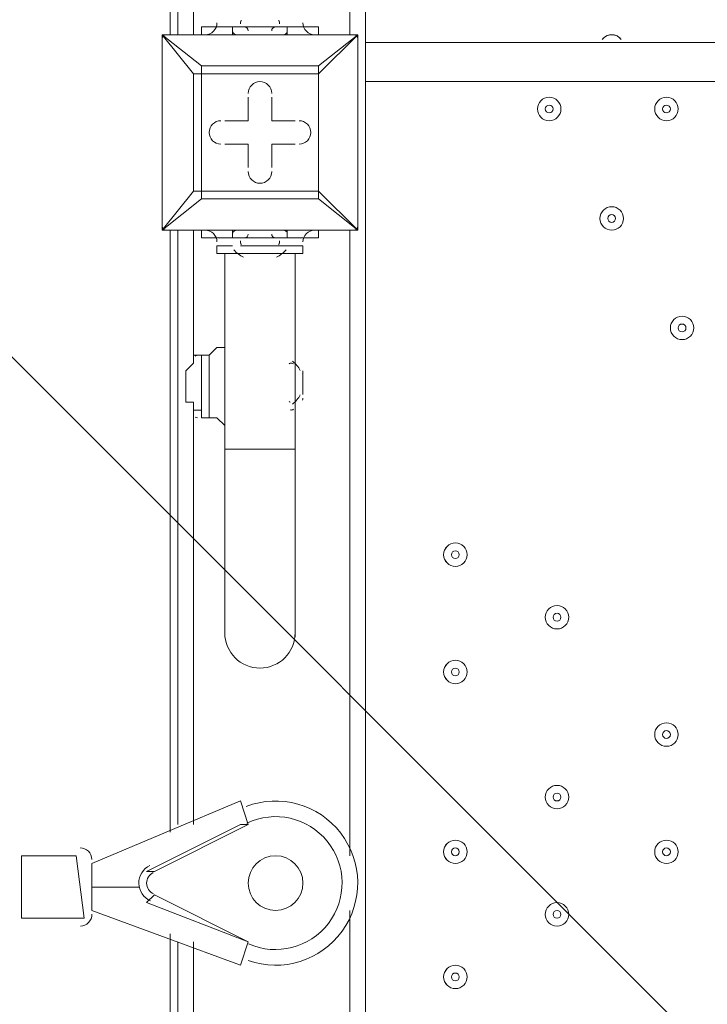
# Model space of a CAD drawing. Units: millimetres. Extents: x -5038 to 12176, y -10246 to 1180.
# Drawn here: x 1167 to 1446, y -3856 to -3456 of the extents above; entities that cross this region are included whole.
import ezdxf

# ---------------------------------------------------------------- set-up
doc = ezdxf.new("R2010")
doc.units = ezdxf.units.MM
doc.header["$MEASUREMENT"] = 0
doc.layers.add('Work Layer', color=7, linetype='Continuous', lineweight=0)

msp = doc.modelspace()

# ---------------------------------------------------------------- linework, layer by layer
at = {"layer": 'Work Layer', "color": 7, "lineweight": 9}
for p, q in [((1307.03, -2595.17), (1307.03, -4408.09)), ((1300.68, -3217.47), (1300.68, -3461.94)), ((1227.66, -3461.94), (1227.66, -3226.99)), ((1230.83, -3461.94), (1230.83, -3230.17)), ((1237.18, -3407.97), (1237.18, -3461.94)), ((1224.48, -3461.94), (1224.48, -3461.94)), ((1224.48, -3461.94), (1224.48, -3461.94)), ((1224.48, -3461.94), (1224.48, -3461.94)), ((1224.48, -3461.94), (1303.86, -3461.94)), ((1303.86, -3461.94), (1224.48, -3461.94)), ((1224.48, -3541.32), (1224.48, -3461.94)), ((1224.48, -3461.94), (1224.48, -3541.32)), ((1224.48, -3461.94), (1237.18, -3477.82)), ((1240.36, -3474.64), (1224.48, -3461.94)), ((1240.36, -3458.77), (1240.36, -3461.94)), ((1240.36, -3458.77), (1240.36, -3461.94)), ((1253.06, -3458.77), (1275.28, -3458.77)), ((1253.06, -3458.77), (1272.11, -3458.77)), ((1253.06, -3458.77), (1253.06, -3458.77)), ((1253.06, -3458.77), (1253.06, -3461.94)), ((1256.23, -3458.77), (1272.11, -3458.77)), ((1272.11, -3458.77), (1275.28, -3458.77)), ((1275.28, -3458.77), (1275.28, -3461.94)), ((1287.98, -3458.77), (1287.98, -3458.77)), ((1287.98, -3458.77), (1287.98, -3461.94)), ((1287.98, -3458.77), (1287.98, -3461.94)), ((1303.86, -3461.94), (1287.98, -3474.64)), ((1287.98, -3477.82), (1303.86, -3461.94)), ((1303.86, -3461.94), (1303.86, -3461.94)), ((1303.86, -3461.94), (1303.86, -3461.94)), ((1303.86, -3461.94), (1303.86, -3461.94)), ((1303.86, -3461.94), (1303.86, -3541.32)), ((1303.86, -3541.32), (1303.86, -3461.94)), ((1307.03, -3465.12), (2148.41, -3465.12)), ((1237.18, -3477.82), (1240.36, -3477.82)), ((1237.18, -3477.82), (1237.18, -3525.44)), ((1240.36, -3477.82), (1240.36, -3474.64)), ((1287.98, -3474.64), (1240.36, -3474.64)), ((1240.36, -3477.82), (1287.98, -3477.82)), ((1240.36, -3525.44), (1240.36, -3477.82)), ((1287.98, -3477.82), (1287.98, -3474.64)), ((1287.98, -3477.82), (1287.98, -3525.44)), ((1287.98, -3477.82), (1287.98, -3477.82)), ((1287.98, -3525.44), (1287.98, -3477.82)), ((2148.41, -3480.99), (1307.03, -3480.99)), ((1259.41, -3487.34), (1259.41, -3496.87)), ((1259.41, -3487.34), (1259.41, -3487.34)), ((1259.41, -3487.34), (1259.41, -3496.87)), ((1259.41, -3487.34), (1259.41, -3487.34)), ((1259.41, -3496.87), (1259.41, -3487.34)), ((1268.93, -3487.34), (1268.93, -3487.34)), ((1268.93, -3496.87), (1268.93, -3487.34)), ((1268.93, -3496.87), (1268.93, -3487.34)), ((1268.93, -3487.34), (1268.93, -3487.34)), ((1268.93, -3487.34), (1268.93, -3496.87)), ((1249.88, -3496.87), (1249.88, -3496.87)), ((1259.41, -3496.87), (1249.88, -3496.87)), ((1259.41, -3496.87), (1249.88, -3496.87)), ((1249.88, -3496.87), (1249.88, -3496.87)), ((1249.88, -3496.87), (1259.41, -3496.87)), ((1259.41, -3496.87), (1259.41, -3496.87)), ((1259.41, -3496.87), (1259.41, -3496.87)), ((1278.46, -3496.87), (1268.93, -3496.87)), ((1278.46, -3496.87), (1268.93, -3496.87)), ((1268.93, -3496.87), (1268.93, -3496.87)), ((1268.93, -3496.87), (1268.93, -3496.87)), ((1268.93, -3496.87), (1278.46, -3496.87)), ((1278.46, -3496.87), (1278.46, -3496.87)), ((1278.46, -3496.87), (1278.46, -3496.87)), ((1249.88, -3506.39), (1259.41, -3506.39)), ((1249.88, -3506.39), (1249.88, -3506.39)), ((1249.88, -3506.39), (1259.41, -3506.39)), ((1249.88, -3506.39), (1249.88, -3506.39)), ((1259.41, -3506.39), (1249.88, -3506.39)), ((1259.41, -3506.39), (1259.41, -3515.92)), ((1259.41, -3506.39), (1259.41, -3515.92)), ((1259.41, -3506.39), (1259.41, -3506.39)), ((1259.41, -3515.92), (1259.41, -3506.39)), ((1259.41, -3506.39), (1259.41, -3506.39)), ((1268.93, -3515.92), (1268.93, -3506.39)), ((1268.93, -3515.92), (1268.93, -3506.39)), ((1268.93, -3506.39), (1268.93, -3506.39)), ((1268.93, -3506.39), (1278.46, -3506.39)), ((1268.93, -3506.39), (1278.46, -3506.39)), ((1278.46, -3506.39), (1268.93, -3506.39)), ((1268.93, -3506.39), (1268.93, -3506.39)), ((1268.93, -3506.39), (1268.93, -3515.92)), ((1278.46, -3506.39), (1278.46, -3506.39)), ((1278.46, -3506.39), (1278.46, -3506.39)), ((1259.41, -3515.92), (1259.41, -3515.92)), ((1259.41, -3515.92), (1259.41, -3515.92)), ((1268.93, -3515.92), (1268.93, -3515.92)), ((1268.93, -3515.92), (1268.93, -3515.92)), ((1237.18, -3525.44), (1224.48, -3541.32)), ((1237.18, -3525.44), (1240.36, -3525.44)), ((1287.98, -3525.44), (1240.36, -3525.44)), ((1240.36, -3528.62), (1240.36, -3525.44)), ((1287.98, -3528.62), (1287.98, -3525.44)), ((1287.98, -3525.44), (1287.98, -3525.44)), ((1287.98, -3528.62), (1287.98, -3525.44)), ((1303.86, -3541.32), (1287.98, -3525.44)), ((1224.48, -3541.32), (1240.36, -3528.62)), ((1240.36, -3528.62), (1287.98, -3528.62)), ((1287.98, -3528.62), (1303.86, -3541.32)), ((1224.48, -3541.32), (1224.48, -3541.32)), ((1224.48, -3541.32), (1224.48, -3541.32)), ((1224.48, -3541.32), (1224.48, -3541.32)), ((1303.86, -3541.32), (1224.48, -3541.32)), ((1224.48, -3541.32), (1303.86, -3541.32)), ((1227.66, -3785.79), (1227.66, -3541.32)), ((1230.83, -3782.62), (1230.83, -3541.32)), ((1237.18, -3541.32), (1237.18, -3595.29)), ((1240.36, -3544.49), (1240.36, -3541.32)), ((1240.36, -3544.49), (1240.36, -3541.32)), ((1253.06, -3544.49), (1253.06, -3541.32)), ((1275.28, -3544.49), (1275.28, -3541.32)), ((1287.98, -3544.49), (1287.98, -3541.32)), ((1287.98, -3544.49), (1287.98, -3541.32)), ((1300.68, -3541.32), (1300.68, -3795.32)), ((1303.86, -3541.32), (1303.86, -3541.32)), ((1303.86, -3541.32), (1303.86, -3541.32)), ((1303.86, -3541.32), (1303.86, -3541.32)), ((1240.36, -3544.49), (1240.36, -3544.49)), ((1253.06, -3544.49), (1275.28, -3544.49)), ((1253.06, -3544.49), (1272.11, -3544.49)), ((1253.06, -3544.49), (1253.06, -3544.49)), ((1256.23, -3544.49), (1272.11, -3544.49)), ((1272.11, -3544.49), (1275.28, -3544.49)), ((1246.71, -3547.67), (1253.06, -3547.67)), ((1256.23, -3547.67), (1272.11, -3547.67)), ((1272.11, -3547.67), (1281.63, -3547.67)), ((1249.88, -3550.84), (1249.88, -3630.22)), ((1259.41, -3550.84), (1268.93, -3550.84)), ((1278.46, -3550.84), (1278.46, -3630.22)), ((1240.36, -3617.52), (1240.36, -3592.12)), ((1240.36, -3614.34), (1240.36, -3592.12)), ((1243.53, -3592.12), (1240.36, -3592.12)), ((1243.53, -3617.52), (1243.53, -3592.12)), ((1278.46, -3611.17), (1278.46, -3595.29)), ((1278.46, -3611.17), (1278.46, -3595.29)), ((1234.01, -3604.82), (1234.01, -3601.64)), ((1281.63, -3607.99), (1281.63, -3598.47)), ((1281.63, -3607.99), (1281.63, -3598.47)), ((1237.18, -3614.34), (1237.18, -3782.62)), ((1243.53, -3617.52), (1240.36, -3617.52)), ((1249.88, -3630.22), (1278.46, -3630.22)), ((1249.88, -3706.42), (1249.88, -3630.22)), ((1278.46, -3706.42), (1278.46, -3630.22)), ((1195.91, -3798.49), (1256.23, -3773.09)), ((1259.41, -3782.62), (1256.23, -3773.09)), ((1256.23, -3782.62), (1218.13, -3801.67)), ((1221.31, -3801.67), (1259.41, -3782.62)), ((1259.41, -3782.62), (1256.23, -3782.62)), ((1167.33, -3820.72), (1167.33, -3795.32)), ((1189.56, -3795.32), (1167.33, -3795.32)), ((1192.73, -3820.72), (1189.56, -3795.32)), ((1195.91, -3817.54), (1195.91, -3798.49)), ((1221.31, -3801.67), (1218.13, -3801.67)), ((1195.91, -3808.02), (1214.96, -3808.02)), ((1214.96, -3808.02), (1214.96, -3808.02)), ((1214.96, -3808.02), (1214.96, -3808.02)), ((1218.13, -3814.37), (1221.31, -3811.19)), ((1259.41, -3830.24), (1221.31, -3811.19)), ((1256.23, -3839.77), (1195.91, -3817.54)), ((1218.13, -3814.37), (1259.41, -3830.24)), ((1300.68, -3817.54), (1300.68, -4093.77)), ((1192.73, -3820.72), (1167.33, -3820.72)), ((1227.66, -4087.42), (1227.66, -3827.07)), ((1230.83, -4084.24), (1230.83, -3830.24)), ((1237.18, -3830.24), (1237.18, -4081.07)), ((1256.23, -3839.77), (1259.41, -3830.24)), ((1259.41, -3830.24), (1259.41, -3830.24))]:
    msp.add_line(p, q, dxfattribs=at)
for points in [[(1287.98, -3458.77), (1275.28, -3458.77), (1253.06, -3458.77), (1240.36, -3458.77)], [(1240.36, -3474.64), (1240.36, -3477.82), (1237.18, -3477.82)], [(1287.98, -3477.82), (1287.98, -3477.82), (1287.98, -3474.64)], [(1237.18, -3525.44), (1240.36, -3525.44), (1240.36, -3528.62)], [(1240.36, -3544.49), (1253.06, -3544.49), (1275.28, -3544.49), (1287.98, -3544.49)], [(1246.71, -3547.67), (1246.71, -3550.84), (1281.63, -3550.84), (1281.63, -3547.67)], [(1268.93, -3550.84), (1265.76, -3550.84), (1259.41, -3550.84)], [(1243.53, -3592.12), (1243.53, -3592.12), (1246.71, -3588.94), (1249.88, -3588.94)], [(1243.53, -3592.12), (1243.53, -3592.12), (1246.71, -3588.94), (1249.88, -3588.94)], [(1234.01, -3601.64), (1234.01, -3601.64), (1234.01, -3598.47), (1237.18, -3595.29), (1237.18, -3592.12), (1240.36, -3592.12)], [(1234.01, -3601.64), (1234.01, -3601.64), (1234.01, -3598.47), (1237.18, -3595.29), (1237.18, -3592.12), (1240.36, -3592.12)], [(1234.01, -3604.82), (1234.01, -3607.99), (1234.01, -3611.17), (1237.18, -3611.17), (1237.18, -3614.34), (1240.36, -3614.34)], [(1243.53, -3617.52), (1243.53, -3617.52), (1246.71, -3617.52), (1249.88, -3620.69)]]:
    msp.add_lwpolyline(points, dxfattribs=at)
at = {"layer": 'Work Layer', "color": 1, "lineweight": 9}
msp.add_open_spline([(9285.8, -5673.58), (9285.8, -5673.58), (8462.51, -5673.58), (8462.51, -5673.58), (8633.87, -5564.11), (8790.77, -5434.13), (8929.83, -5286.94), (9448.17, -5249.69), (9857.2, -4817.67), (9857.2, -4289.85), (9857.2, -4289.85), (9857.2, -3688.21), (9857.2, -3688.21), (9857.2, -3385.8), (9722.77, -3114.95), (9510.63, -2931.58), (9241.96, -1977.85), (8412.31, -1256.95), (7401.66, -1150.2), (7087.64, -533.61), (6447.38, -110.99), (5708, -110.99), (5708, -110.99), (5133.08, -110.99), (5133.08, -110.99), (4523.65, -110.99), (3981.65, -398.25), (3633.97, -844.38), (3633.97, -844.38), (3072.78, -844.38), (3072.78, -844.38), (2831.17, -844.38), (2601.51, -895.1), (2393.39, -985.96), (2085.46, -770.9), (1711.13, -644.37), (1307.04, -644.37), (1307.04, -644.37), (522.22, -644.37), (522.22, -644.37), (137.96, -219.87), (-417.37, 46.87), (-1035.05, 46.87), (-2160.65, 46.87), (-3079.28, -838.75), (-3132.47, -1951.17), (-3202.41, -2137.22), (-3240.93, -2338.65), (-3240.93, -2549.15), (-3240.93, -2549.15), (-3240.93, -2574.85), (-3240.93, -2574.85), (-3453.21, -2833.63), (-3580.69, -3164.63), (-3580.69, -3525.46), (-3580.69, -3525.46), (-3580.69, -3688.29), (-3580.69, -3688.29), (-3593.16, -3780.87), (-3600.19, -3875.19), (-3600.19, -3971.19), (-3600.19, -4067.2), (-3593.16, -4161.51), (-3580.69, -4254.1), (-3580.69, -4254.1), (-3580.69, -4423.99), (-3580.69, -4423.99), (-3580.69, -4886.41), (-3371.31, -5299.8), (-3042.34, -5574.95), (-3042.34, -5574.95), (-3042.34, -6525.12), (-3042.34, -6525.12), (-3042.34, -7090.13), (-2766.48, -7590.46), (-2342.35, -7899.58), (-2342.35, -7899.58), (-2342.35, -8223.17), (-2342.35, -8223.17), (-2342.35, -8775.46), (-1894.62, -9223.18), (-1342.34, -9223.18), (-1342.34, -9223.18), (-740.7, -9223.18), (-740.7, -9223.18), (-188.42, -9223.18), (259.3, -8775.46), (259.3, -8223.17), (259.3, -8223.17), (259.3, -7899.58), (259.3, -7899.58), (414.05, -7786.8), (548.97, -7648.62), (658, -7491.03), (658, -7491.03), (658, -7967.27), (658, -7967.27), (658, -8795.71), (1329.57, -9467.26), (2158, -9467.26), (2158, -9467.26), (2227.8, -9467.26), (2227.8, -9467.26), (2393.82, -9467.26), (2556.86, -9439.36), (2711.1, -9386.84), (2852.27, -9430.85), (3002.39, -9454.59), (3158.06, -9454.59), (3158.06, -9454.59), (3215.21, -9454.59), (3215.21, -9454.59), (3490.94, -9454.59), (3760.93, -9378.62), (3995.75, -9235.51), (3995.75, -9235.51), (4804.38, -9235.51), (4804.38, -9235.51), (5040.41, -9380.62), (5312.33, -9457.76), (5590.11, -9457.76), (5590.11, -9457.76), (5647.26, -9457.76), (5647.26, -9457.76), (5926.34, -9457.76), (6187.45, -9381.3), (6411.24, -9248.55), (6444.6, -9250.51), (6478.13, -9251.77), (6511.98, -9251.77), (6511.98, -9251.77), (9285.8, -9251.77), (9285.8, -9251.77), (10224.69, -9251.77), (10985.82, -8490.65), (10985.82, -7551.76), (10985.82, -7551.76), (10985.82, -7373.58), (10985.82, -7373.58), (10985.82, -6434.68), (10224.69, -5673.58), (9285.8, -5673.58)], degree=3, knots=[0, 0, 0, 0, 1, 1, 1, 2, 2, 2, 3, 3, 3, 4, 4, 4, 5, 5, 5, 6, 6, 6, 7, 7, 7, 8, 8, 8, 9, 9, 9, 10, 10, 10, 11, 11, 11, 12, 12, 12, 13, 13, 13, 14, 14, 14, 15, 15, 15, 16, 16, 16, 17, 17, 17, 18, 18, 18, 19, 19, 19, 20, 20, 20, 21, 21, 21, 22, 22, 22, 23, 23, 23, 24, 24, 24, 25, 25, 25, 26, 26, 26, 27, 27, 27, 28, 28, 28, 29, 29, 29, 30, 30, 30, 31, 31, 31, 32, 32, 32, 33, 33, 33, 34, 34, 34, 35, 35, 35, 36, 36, 36, 37, 37, 37, 38, 38, 38, 39, 39, 39, 40, 40, 40, 41, 41, 41, 42, 42, 42, 43, 43, 43, 44, 44, 44, 45, 45, 45, 46, 46, 46, 47, 47, 47, 47], dxfattribs=at)
at = {"layer": 'Work Layer', "color": 253, "lineweight": 9}
for points, knots in [([(1014.92, -644.36), (1014.92, -644.36), (522.21, -644.36), (522.21, -644.36), (679.07, -817.64), (806.94, -1017.46), (899.38, -1235.93), (899.38, -1235.93), (3207.05, -3543.6), (3207.05, -3543.6), (3207.05, -3543.6), (3207.05, -2836.49), (3207.05, -2836.49), (3207.05, -2836.49), (1014.92, -644.36), (1014.92, -644.36)], [0, 0, 0, 0, 1, 1, 1, 2, 2, 2, 3, 3, 3, 4, 4, 4, 5, 5, 5, 5]), ([(3207.05, -4236.49), (3207.05, -4236.49), (1064.01, -2093.45), (1064.01, -2093.45), (1060.01, -2304.62), (1024.97, -2508.08), (962.99, -2699.54), (962.99, -2699.54), (3157.55, -4894.1), (3157.55, -4894.1), (3189.57, -4755.82), (3207.05, -4611.97), (3207.05, -4463.95), (3207.05, -4463.95), (3207.05, -4236.49), (3207.05, -4236.49)], [0, 0, 0, 0, 1, 1, 1, 2, 2, 2, 3, 3, 3, 4, 4, 4, 5, 5, 5, 5]), ([(741.88, -3171.32), (680.07, -3269.26), (610.75, -3361.99), (534.11, -3448.14), (556.91, -3537.08), (573.85, -3628.36), (584.9, -3721.44), (584.9, -3721.44), (2660.49, -5797.03), (2660.49, -5797.03), (2778.69, -5677.04), (2880.87, -5541.35), (2964.02, -5393.46), (2964.02, -5393.46), (741.88, -3171.32), (741.88, -3171.32)], [0, 0, 0, 0, 1, 1, 1, 2, 2, 2, 3, 3, 3, 4, 4, 4, 5, 5, 5, 5]), ([(4170.02, -3683.57), (4170.02, -3683.57), (3197.39, -4656.2), (3197.39, -4656.2), (3107.37, -5552.02), (2395.12, -6264.25), (1499.31, -6354.28), (1499.31, -6354.28), (-317.83, -8171.42), (-317.83, -8171.42), (120.49, -8059.09), (490.72, -7776.93), (717.79, -7398.6), (750.83, -7507.83), (796.19, -7611.67), (851.88, -7708.83), (851.88, -7708.83), (4671.55, -3889.15), (4671.55, -3889.15), (4492.99, -3844.58), (4324.57, -3774.65), (4170.02, -3683.57)], [0, 0, 0, 0, 1, 1, 1, 2, 2, 2, 3, 3, 3, 4, 4, 4, 5, 5, 5, 6, 6, 6, 7, 7, 7, 7])]:
    msp.add_open_spline(points, degree=3, knots=knots, dxfattribs=at)
at = {"layer": 'Work Layer', "color": 7, "lineweight": 9}
for points in [[(1241.95, -3461.94), (1244.58, -3461.94), (1246.71, -3459.81), (1246.71, -3457.18)], [(1256.64, -3456.12), (1256.29, -3456.51), (1256.15, -3457.05), (1256.28, -3457.57)], [(1272.06, -3457.57), (1272.19, -3457.05), (1272.05, -3456.51), (1271.7, -3456.12)], [(1281.63, -3457.18), (1281.63, -3459.81), (1283.76, -3461.94), (1286.4, -3461.94)], [(1226.07, -3461.94), (1225.19, -3461.94), (1224.48, -3462.66), (1224.48, -3463.53)], [(1253.11, -3460.74), (1253.28, -3461.45), (1253.92, -3461.94), (1254.65, -3461.94)], [(1259.41, -3460.36), (1259.41, -3459.48), (1258.7, -3458.77), (1257.82, -3458.77)], [(1270.52, -3458.77), (1269.64, -3458.77), (1268.93, -3459.48), (1268.93, -3460.36)], [(1273.7, -3461.94), (1274.43, -3461.94), (1275.06, -3461.45), (1275.24, -3460.74)], [(1303.86, -3463.53), (1303.86, -3462.66), (1303.15, -3461.94), (1302.27, -3461.94)], [(1224.48, -3539.73), (1224.48, -3540.61), (1225.19, -3541.32), (1226.07, -3541.32)], [(1246.71, -3546.08), (1246.71, -3543.45), (1244.58, -3541.32), (1241.95, -3541.32)], [(1254.65, -3541.32), (1253.92, -3541.32), (1253.28, -3541.82), (1253.11, -3542.52)], [(1275.24, -3542.52), (1275.06, -3541.82), (1274.43, -3541.32), (1273.7, -3541.32)], [(1286.4, -3541.32), (1283.76, -3541.32), (1281.63, -3543.45), (1281.63, -3546.08)], [(1302.27, -3541.32), (1303.15, -3541.32), (1303.86, -3540.61), (1303.86, -3539.73)], [(1256.28, -3545.7), (1256.15, -3546.21), (1256.29, -3546.75), (1256.64, -3547.14)], [(1257.82, -3544.49), (1258.7, -3544.49), (1259.41, -3543.78), (1259.41, -3542.91)], [(1268.93, -3542.91), (1268.93, -3543.78), (1269.64, -3544.49), (1270.52, -3544.49)], [(1271.7, -3547.14), (1272.05, -3546.75), (1272.19, -3546.21), (1272.06, -3545.7)], [(1253.56, -3549.3), (1254.67, -3550.53), (1255.99, -3551.56), (1257.45, -3552.34)], [(1270.89, -3552.34), (1272.35, -3551.56), (1273.67, -3550.53), (1274.78, -3549.3)], [(1257.07, -3550.66), (1257.27, -3550.76), (1257.49, -3550.82), (1257.71, -3550.84)], [(1270.52, -3550.84), (1270.78, -3550.84), (1271.04, -3550.78), (1271.27, -3550.66)], [(1238.77, -3592.12), (1238.43, -3592.12), (1238.09, -3592.23), (1237.81, -3592.44)], [(1238.77, -3592.12), (1238.43, -3592.12), (1238.09, -3592.23), (1237.81, -3592.44)], [(1276.42, -3595.36), (1276.27, -3595.4), (1276.13, -3595.47), (1276, -3595.56)], [(1277.85, -3595.63), (1277.45, -3595.31), (1276.91, -3595.21), (1276.42, -3595.36)], [(1280.51, -3598.35), (1279.77, -3596.84), (1278.7, -3595.52), (1277.37, -3594.48)], [(1281.63, -3600.06), (1281.63, -3599.81), (1281.58, -3599.58), (1281.47, -3599.36)], [(1277.37, -3611.98), (1278.7, -3610.94), (1279.77, -3609.62), (1280.51, -3608.11)], [(1281.47, -3610.28), (1281.58, -3610.06), (1281.63, -3609.82), (1281.63, -3609.58)], [(1276, -3610.91), (1276.13, -3610.99), (1276.27, -3611.06), (1276.42, -3611.1)], [(1276.42, -3614.28), (1276.91, -3614.42), (1277.45, -3614.32), (1277.85, -3614.01)], [(1237.81, -3617.2), (1238.09, -3617.41), (1238.43, -3617.52), (1238.77, -3617.52)], [(1195.91, -3796.84), (1195.87, -3794.21), (1193.71, -3792.11), (1191.08, -3792.14)], [(1191.21, -3823.89), (1193.84, -3823.86), (1195.94, -3821.69), (1195.91, -3819.06)]]:
    msp.add_open_spline(points, degree=3, dxfattribs=at)
for points, knots in [([(1410.9, -3463.9), (1410, -3462.67), (1408.57, -3461.94), (1407.05, -3461.94), (1405.52, -3461.94), (1404.09, -3462.67), (1403.2, -3463.9)], [0, 0, 0, 0, 1, 1, 1, 2, 2, 2, 2]), ([(1410.48, -3463.4), (1409.58, -3462.47), (1408.34, -3461.94), (1407.05, -3461.94), (1405.75, -3461.94), (1404.52, -3462.47), (1403.62, -3463.4)], [0, 0, 0, 0, 1, 1, 1, 2, 2, 2, 2]), ([(1268.93, -3485.76), (1268.93, -3483.13), (1266.8, -3480.99), (1264.17, -3480.99), (1261.54, -3480.99), (1259.41, -3483.13), (1259.41, -3485.76)], [0, 0, 0, 0, 1, 1, 1, 2, 2, 2, 2]), ([(1268.93, -3485.76), (1268.93, -3483.13), (1266.8, -3480.99), (1264.17, -3480.99), (1261.54, -3480.99), (1259.41, -3483.13), (1259.41, -3485.76)], [0, 0, 0, 0, 1, 1, 1, 2, 2, 2, 2]), ([(1268.93, -3485.76), (1268.93, -3483.13), (1266.8, -3480.99), (1264.17, -3480.99), (1261.54, -3480.99), (1259.41, -3483.13), (1259.41, -3485.76)], [0, 0, 0, 0, 1, 1, 1, 2, 2, 2, 2]), ([(1376.88, -3492.11), (1376.88, -3494.74), (1379.02, -3496.87), (1381.65, -3496.87), (1384.28, -3496.87), (1386.41, -3494.74), (1386.41, -3492.11), (1386.41, -3489.48), (1384.28, -3487.34), (1381.65, -3487.34), (1379.02, -3487.34), (1376.88, -3489.48), (1376.88, -3492.11)], [0, 0, 0, 0, 1, 1, 1, 2, 2, 2, 3, 3, 3, 4, 4, 4, 4]), ([(1386.41, -3492.11), (1386.41, -3489.48), (1384.28, -3487.34), (1381.65, -3487.34), (1379.02, -3487.34), (1376.88, -3489.48), (1376.88, -3492.11), (1376.88, -3494.74), (1379.02, -3496.87), (1381.65, -3496.87), (1384.28, -3496.87), (1386.41, -3494.74), (1386.41, -3492.11)], [0, 0, 0, 0, 1, 1, 1, 2, 2, 2, 3, 3, 3, 4, 4, 4, 4]), ([(1424.51, -3492.11), (1424.51, -3494.74), (1426.64, -3496.87), (1429.27, -3496.87), (1431.9, -3496.87), (1434.03, -3494.74), (1434.03, -3492.11), (1434.03, -3489.48), (1431.9, -3487.34), (1429.27, -3487.34), (1426.64, -3487.34), (1424.51, -3489.48), (1424.51, -3492.11)], [0, 0, 0, 0, 1, 1, 1, 2, 2, 2, 3, 3, 3, 4, 4, 4, 4]), ([(1434.03, -3492.11), (1434.03, -3489.48), (1431.9, -3487.34), (1429.27, -3487.34), (1426.64, -3487.34), (1424.51, -3489.48), (1424.51, -3492.11), (1424.51, -3494.74), (1426.64, -3496.87), (1429.27, -3496.87), (1431.9, -3496.87), (1434.03, -3494.74), (1434.03, -3492.11)], [0, 0, 0, 0, 1, 1, 1, 2, 2, 2, 3, 3, 3, 4, 4, 4, 4]), ([(1383.23, -3492.11), (1383.23, -3491.23), (1382.52, -3490.52), (1381.65, -3490.52), (1380.77, -3490.52), (1380.06, -3491.23), (1380.06, -3492.11), (1380.06, -3492.98), (1380.77, -3493.69), (1381.65, -3493.69), (1382.52, -3493.69), (1383.23, -3492.98), (1383.23, -3492.11)], [0, 0, 0, 0, 1, 1, 1, 2, 2, 2, 3, 3, 3, 4, 4, 4, 4]), ([(1430.86, -3492.11), (1430.86, -3491.23), (1430.15, -3490.52), (1429.27, -3490.52), (1428.39, -3490.52), (1427.68, -3491.23), (1427.68, -3492.11), (1427.68, -3492.98), (1428.39, -3493.69), (1429.27, -3493.69), (1430.15, -3493.69), (1430.86, -3492.98), (1430.86, -3492.11)], [0, 0, 0, 0, 1, 1, 1, 2, 2, 2, 3, 3, 3, 4, 4, 4, 4]), ([(1248.3, -3496.87), (1245.67, -3496.87), (1243.53, -3499), (1243.53, -3501.63), (1243.53, -3504.26), (1245.67, -3506.39), (1248.3, -3506.39)], [0, 0, 0, 0, 1, 1, 1, 2, 2, 2, 2]), ([(1248.3, -3496.87), (1245.67, -3496.87), (1243.53, -3499), (1243.53, -3501.63), (1243.53, -3504.26), (1245.67, -3506.39), (1248.3, -3506.39)], [0, 0, 0, 0, 1, 1, 1, 2, 2, 2, 2]), ([(1248.3, -3496.87), (1245.67, -3496.87), (1243.53, -3499), (1243.53, -3501.63), (1243.53, -3504.26), (1245.67, -3506.39), (1248.3, -3506.39)], [0, 0, 0, 0, 1, 1, 1, 2, 2, 2, 2]), ([(1280.05, -3506.39), (1282.68, -3506.39), (1284.81, -3504.26), (1284.81, -3501.63), (1284.81, -3499), (1282.68, -3496.87), (1280.05, -3496.87)], [0, 0, 0, 0, 1, 1, 1, 2, 2, 2, 2]), ([(1280.05, -3506.39), (1282.68, -3506.39), (1284.81, -3504.26), (1284.81, -3501.63), (1284.81, -3499), (1282.68, -3496.87), (1280.05, -3496.87)], [0, 0, 0, 0, 1, 1, 1, 2, 2, 2, 2]), ([(1280.05, -3506.39), (1282.68, -3506.39), (1284.81, -3504.26), (1284.81, -3501.63), (1284.81, -3499), (1282.68, -3496.87), (1280.05, -3496.87)], [0, 0, 0, 0, 1, 1, 1, 2, 2, 2, 2]), ([(1259.41, -3517.51), (1259.41, -3520.14), (1261.54, -3522.27), (1264.17, -3522.27), (1266.8, -3522.27), (1268.93, -3520.14), (1268.93, -3517.51)], [0, 0, 0, 0, 1, 1, 1, 2, 2, 2, 2]), ([(1259.41, -3517.51), (1259.41, -3520.14), (1261.54, -3522.27), (1264.17, -3522.27), (1266.8, -3522.27), (1268.93, -3520.14), (1268.93, -3517.51)], [0, 0, 0, 0, 1, 1, 1, 2, 2, 2, 2]), ([(1259.41, -3517.51), (1259.41, -3520.14), (1261.54, -3522.27), (1264.17, -3522.27), (1266.8, -3522.27), (1268.93, -3520.14), (1268.93, -3517.51)], [0, 0, 0, 0, 1, 1, 1, 2, 2, 2, 2]), ([(1402.28, -3536.56), (1402.28, -3539.19), (1404.42, -3541.32), (1407.05, -3541.32), (1409.68, -3541.32), (1411.81, -3539.19), (1411.81, -3536.56), (1411.81, -3533.93), (1409.68, -3531.79), (1407.05, -3531.79), (1404.42, -3531.79), (1402.28, -3533.93), (1402.28, -3536.56)], [0, 0, 0, 0, 1, 1, 1, 2, 2, 2, 3, 3, 3, 4, 4, 4, 4]), ([(1411.81, -3536.56), (1411.81, -3533.93), (1409.68, -3531.8), (1407.05, -3531.8), (1404.42, -3531.8), (1402.28, -3533.93), (1402.28, -3536.56), (1402.28, -3539.19), (1404.42, -3541.32), (1407.05, -3541.32), (1409.68, -3541.32), (1411.81, -3539.19), (1411.81, -3536.56)], [0, 0, 0, 0, 1, 1, 1, 2, 2, 2, 3, 3, 3, 4, 4, 4, 4]), ([(1408.63, -3536.56), (1408.63, -3535.68), (1407.92, -3534.97), (1407.05, -3534.97), (1406.17, -3534.97), (1405.46, -3535.68), (1405.46, -3536.56), (1405.46, -3537.43), (1406.17, -3538.15), (1407.05, -3538.15), (1407.92, -3538.15), (1408.63, -3537.43), (1408.63, -3536.56)], [0, 0, 0, 0, 1, 1, 1, 2, 2, 2, 3, 3, 3, 4, 4, 4, 4]), ([(1430.86, -3581.01), (1430.86, -3583.64), (1432.99, -3585.77), (1435.62, -3585.77), (1438.25, -3585.77), (1440.38, -3583.64), (1440.38, -3581.01), (1440.38, -3578.38), (1438.25, -3576.24), (1435.62, -3576.24), (1432.99, -3576.24), (1430.86, -3578.38), (1430.86, -3581.01)], [0, 0, 0, 0, 1, 1, 1, 2, 2, 2, 3, 3, 3, 4, 4, 4, 4]), ([(1440.38, -3581.01), (1440.38, -3578.38), (1438.25, -3576.24), (1435.62, -3576.24), (1432.99, -3576.24), (1430.86, -3578.38), (1430.86, -3581.01), (1430.86, -3583.64), (1432.99, -3585.77), (1435.62, -3585.77), (1438.25, -3585.77), (1440.38, -3583.64), (1440.38, -3581.01)], [0, 0, 0, 0, 1, 1, 1, 2, 2, 2, 3, 3, 3, 4, 4, 4, 4]), ([(1437.21, -3581.01), (1437.21, -3580.13), (1436.5, -3579.42), (1435.62, -3579.42), (1434.74, -3579.42), (1434.03, -3580.13), (1434.03, -3581.01), (1434.03, -3581.88), (1434.74, -3582.59), (1435.62, -3582.59), (1436.5, -3582.59), (1437.21, -3581.88), (1437.21, -3581.01)], [0, 0, 0, 0, 1, 1, 1, 2, 2, 2, 3, 3, 3, 4, 4, 4, 4]), ([(1338.78, -3673.08), (1338.78, -3675.71), (1340.92, -3677.84), (1343.55, -3677.84), (1346.18, -3677.84), (1348.31, -3675.71), (1348.31, -3673.08), (1348.31, -3670.45), (1346.18, -3668.32), (1343.55, -3668.32), (1340.92, -3668.32), (1338.78, -3670.45), (1338.78, -3673.08)], [0, 0, 0, 0, 1, 1, 1, 2, 2, 2, 3, 3, 3, 4, 4, 4, 4]), ([(1348.31, -3673.08), (1348.31, -3670.45), (1346.18, -3668.32), (1343.55, -3668.32), (1340.91, -3668.32), (1338.78, -3670.45), (1338.78, -3673.08), (1338.78, -3675.71), (1340.91, -3677.84), (1343.55, -3677.84), (1346.18, -3677.84), (1348.31, -3675.71), (1348.31, -3673.08)], [0, 0, 0, 0, 1, 1, 1, 2, 2, 2, 3, 3, 3, 4, 4, 4, 4]), ([(1345.13, -3673.08), (1345.13, -3672.21), (1344.42, -3671.49), (1343.55, -3671.49), (1342.67, -3671.49), (1341.96, -3672.21), (1341.96, -3673.08), (1341.96, -3673.96), (1342.67, -3674.67), (1343.55, -3674.67), (1344.42, -3674.67), (1345.13, -3673.96), (1345.13, -3673.08)], [0, 0, 0, 0, 1, 1, 1, 2, 2, 2, 3, 3, 3, 4, 4, 4, 4]), ([(1380.06, -3698.48), (1380.06, -3701.11), (1382.19, -3703.24), (1384.82, -3703.24), (1387.45, -3703.24), (1389.58, -3701.11), (1389.58, -3698.48), (1389.58, -3695.85), (1387.45, -3693.72), (1384.82, -3693.72), (1382.19, -3693.72), (1380.06, -3695.85), (1380.06, -3698.48)], [0, 0, 0, 0, 1, 1, 1, 2, 2, 2, 3, 3, 3, 4, 4, 4, 4]), ([(1389.58, -3698.48), (1389.58, -3695.85), (1387.45, -3693.72), (1384.82, -3693.72), (1382.19, -3693.72), (1380.06, -3695.85), (1380.06, -3698.48), (1380.06, -3701.11), (1382.19, -3703.24), (1384.82, -3703.24), (1387.45, -3703.24), (1389.58, -3701.11), (1389.58, -3698.48)], [0, 0, 0, 0, 1, 1, 1, 2, 2, 2, 3, 3, 3, 4, 4, 4, 4]), ([(1386.41, -3698.48), (1386.41, -3697.6), (1385.7, -3696.89), (1384.82, -3696.89), (1383.94, -3696.89), (1383.23, -3697.6), (1383.23, -3698.48), (1383.23, -3699.36), (1383.94, -3700.07), (1384.82, -3700.07), (1385.7, -3700.07), (1386.41, -3699.36), (1386.41, -3698.48)], [0, 0, 0, 0, 1, 1, 1, 2, 2, 2, 3, 3, 3, 4, 4, 4, 4]), ([(1249.88, -3704.83), (1249.88, -3712.72), (1256.28, -3719.12), (1264.17, -3719.12), (1272.06, -3719.12), (1278.46, -3712.72), (1278.46, -3704.83)], [0, 0, 0, 0, 1, 1, 1, 2, 2, 2, 2]), ([(1338.78, -3720.71), (1338.78, -3723.34), (1340.92, -3725.47), (1343.55, -3725.47), (1346.18, -3725.47), (1348.31, -3723.34), (1348.31, -3720.71), (1348.31, -3718.08), (1346.18, -3715.94), (1343.55, -3715.94), (1340.92, -3715.94), (1338.78, -3718.08), (1338.78, -3720.71)], [0, 0, 0, 0, 1, 1, 1, 2, 2, 2, 3, 3, 3, 4, 4, 4, 4]), ([(1348.31, -3720.71), (1348.31, -3718.08), (1346.18, -3715.94), (1343.55, -3715.94), (1340.91, -3715.94), (1338.78, -3718.08), (1338.78, -3720.71), (1338.78, -3723.34), (1340.91, -3725.47), (1343.55, -3725.47), (1346.18, -3725.47), (1348.31, -3723.34), (1348.31, -3720.71)], [0, 0, 0, 0, 1, 1, 1, 2, 2, 2, 3, 3, 3, 4, 4, 4, 4]), ([(1345.13, -3720.71), (1345.13, -3719.83), (1344.42, -3719.12), (1343.55, -3719.12), (1342.67, -3719.12), (1341.96, -3719.83), (1341.96, -3720.71), (1341.96, -3721.58), (1342.67, -3722.29), (1343.55, -3722.29), (1344.42, -3722.29), (1345.13, -3721.58), (1345.13, -3720.71)], [0, 0, 0, 0, 1, 1, 1, 2, 2, 2, 3, 3, 3, 4, 4, 4, 4]), ([(1424.51, -3746.11), (1424.51, -3748.74), (1426.64, -3750.87), (1429.27, -3750.87), (1431.9, -3750.87), (1434.03, -3748.74), (1434.03, -3746.11), (1434.03, -3743.48), (1431.9, -3741.34), (1429.27, -3741.34), (1426.64, -3741.34), (1424.51, -3743.48), (1424.51, -3746.11)], [0, 0, 0, 0, 1, 1, 1, 2, 2, 2, 3, 3, 3, 4, 4, 4, 4]), ([(1434.03, -3746.11), (1434.03, -3743.48), (1431.9, -3741.34), (1429.27, -3741.34), (1426.64, -3741.34), (1424.51, -3743.48), (1424.51, -3746.11), (1424.51, -3748.74), (1426.64, -3750.87), (1429.27, -3750.87), (1431.9, -3750.87), (1434.03, -3748.74), (1434.03, -3746.11)], [0, 0, 0, 0, 1, 1, 1, 2, 2, 2, 3, 3, 3, 4, 4, 4, 4]), ([(1430.86, -3746.11), (1430.86, -3745.23), (1430.15, -3744.52), (1429.27, -3744.52), (1428.39, -3744.52), (1427.68, -3745.23), (1427.68, -3746.11), (1427.68, -3746.98), (1428.39, -3747.7), (1429.27, -3747.7), (1430.15, -3747.7), (1430.86, -3746.98), (1430.86, -3746.11)], [0, 0, 0, 0, 1, 1, 1, 2, 2, 2, 3, 3, 3, 4, 4, 4, 4]), ([(1380.06, -3771.51), (1380.06, -3774.14), (1382.19, -3776.27), (1384.82, -3776.27), (1387.45, -3776.27), (1389.58, -3774.14), (1389.58, -3771.51), (1389.58, -3768.88), (1387.45, -3766.74), (1384.82, -3766.74), (1382.19, -3766.74), (1380.06, -3768.88), (1380.06, -3771.51)], [0, 0, 0, 0, 1, 1, 1, 2, 2, 2, 3, 3, 3, 4, 4, 4, 4]), ([(1389.58, -3771.51), (1389.58, -3768.88), (1387.45, -3766.74), (1384.82, -3766.74), (1382.19, -3766.74), (1380.06, -3768.88), (1380.06, -3771.51), (1380.06, -3774.14), (1382.19, -3776.27), (1384.82, -3776.27), (1387.45, -3776.27), (1389.58, -3774.14), (1389.58, -3771.51)], [0, 0, 0, 0, 1, 1, 1, 2, 2, 2, 3, 3, 3, 4, 4, 4, 4]), ([(1386.41, -3771.51), (1386.41, -3770.63), (1385.7, -3769.92), (1384.82, -3769.92), (1383.94, -3769.92), (1383.23, -3770.63), (1383.23, -3771.51), (1383.23, -3772.38), (1383.94, -3773.09), (1384.82, -3773.09), (1385.7, -3773.09), (1386.41, -3772.38), (1386.41, -3771.51)], [0, 0, 0, 0, 1, 1, 1, 2, 2, 2, 3, 3, 3, 4, 4, 4, 4]), ([(1259.44, -3837.87), (1273.36, -3842.78), (1288.85, -3837.94), (1297.51, -3825.99), (1306.18, -3814.04), (1305.95, -3797.82), (1296.96, -3786.12), (1287.96, -3774.41), (1272.34, -3770.02), (1258.56, -3775.31)], [0, 0, 0, 0, 1, 1, 1, 2, 2, 2, 3, 3, 3, 3]), ([(1259.55, -3831.09), (1270.96, -3836.16), (1284.35, -3832.75), (1291.94, -3822.84), (1299.54, -3812.94), (1299.34, -3799.11), (1291.48, -3789.42), (1283.61, -3779.73), (1270.12, -3776.7), (1258.86, -3782.09)], [0, 0, 0, 0, 1, 1, 1, 2, 2, 2, 3, 3, 3, 3]), ([(1259.55, -3831.09), (1270.96, -3836.16), (1284.35, -3832.75), (1291.94, -3822.84), (1299.54, -3812.94), (1299.34, -3799.11), (1291.48, -3789.42), (1283.61, -3779.73), (1270.12, -3776.7), (1258.86, -3782.09)], [0, 0, 0, 0, 1, 1, 1, 2, 2, 2, 3, 3, 3, 3]), ([(1338.78, -3793.73), (1338.78, -3796.36), (1340.92, -3798.49), (1343.55, -3798.49), (1346.18, -3798.49), (1348.31, -3796.36), (1348.31, -3793.73), (1348.31, -3791.1), (1346.18, -3788.97), (1343.55, -3788.97), (1340.92, -3788.97), (1338.78, -3791.1), (1338.78, -3793.73)], [0, 0, 0, 0, 1, 1, 1, 2, 2, 2, 3, 3, 3, 4, 4, 4, 4]), ([(1348.31, -3793.73), (1348.31, -3791.1), (1346.18, -3788.97), (1343.55, -3788.97), (1340.91, -3788.97), (1338.78, -3791.1), (1338.78, -3793.73), (1338.78, -3796.36), (1340.91, -3798.49), (1343.55, -3798.49), (1346.18, -3798.49), (1348.31, -3796.36), (1348.31, -3793.73)], [0, 0, 0, 0, 1, 1, 1, 2, 2, 2, 3, 3, 3, 4, 4, 4, 4]), ([(1424.51, -3793.73), (1424.51, -3796.36), (1426.64, -3798.49), (1429.27, -3798.49), (1431.9, -3798.49), (1434.03, -3796.36), (1434.03, -3793.73), (1434.03, -3791.1), (1431.9, -3788.97), (1429.27, -3788.97), (1426.64, -3788.97), (1424.51, -3791.1), (1424.51, -3793.73)], [0, 0, 0, 0, 1, 1, 1, 2, 2, 2, 3, 3, 3, 4, 4, 4, 4]), ([(1434.03, -3793.73), (1434.03, -3791.1), (1431.9, -3788.97), (1429.27, -3788.97), (1426.64, -3788.97), (1424.51, -3791.1), (1424.51, -3793.73), (1424.51, -3796.36), (1426.64, -3798.49), (1429.27, -3798.49), (1431.9, -3798.49), (1434.03, -3796.36), (1434.03, -3793.73)], [0, 0, 0, 0, 1, 1, 1, 2, 2, 2, 3, 3, 3, 4, 4, 4, 4]), ([(1345.13, -3793.73), (1345.13, -3792.85), (1344.42, -3792.14), (1343.55, -3792.14), (1342.67, -3792.14), (1341.96, -3792.85), (1341.96, -3793.73), (1341.96, -3794.61), (1342.67, -3795.32), (1343.55, -3795.32), (1344.42, -3795.32), (1345.13, -3794.61), (1345.13, -3793.73)], [0, 0, 0, 0, 1, 1, 1, 2, 2, 2, 3, 3, 3, 4, 4, 4, 4]), ([(1430.86, -3793.73), (1430.86, -3792.85), (1430.15, -3792.14), (1429.27, -3792.14), (1428.39, -3792.14), (1427.68, -3792.85), (1427.68, -3793.73), (1427.68, -3794.61), (1428.39, -3795.32), (1429.27, -3795.32), (1430.15, -3795.32), (1430.86, -3794.61), (1430.86, -3793.73)], [0, 0, 0, 0, 1, 1, 1, 2, 2, 2, 3, 3, 3, 4, 4, 4, 4]), ([(1259.41, -3806.43), (1259.41, -3812.57), (1264.38, -3817.54), (1270.52, -3817.54), (1276.66, -3817.54), (1281.63, -3812.57), (1281.63, -3806.43), (1281.63, -3800.29), (1276.66, -3795.32), (1270.52, -3795.32), (1264.38, -3795.32), (1259.41, -3800.29), (1259.41, -3806.43)], [0, 0, 0, 0, 1, 1, 1, 2, 2, 2, 3, 3, 3, 4, 4, 4, 4]), ([(1219.47, -3799.27), (1216.68, -3800.61), (1214.92, -3803.45), (1214.96, -3806.54), (1215, -3809.64), (1216.84, -3812.42), (1219.67, -3813.68)], [0, 0, 0, 0, 1, 1, 1, 2, 2, 2, 2]), ([(1220.84, -3802.14), (1219.16, -3802.94), (1218.11, -3804.64), (1218.13, -3806.5), (1218.16, -3808.35), (1219.26, -3810.03), (1220.96, -3810.78)], [0, 0, 0, 0, 1, 1, 1, 2, 2, 2, 2]), ([(1380.06, -3819.13), (1380.06, -3821.76), (1382.19, -3823.89), (1384.82, -3823.89), (1387.45, -3823.89), (1389.58, -3821.76), (1389.58, -3819.13), (1389.58, -3816.5), (1387.45, -3814.37), (1384.82, -3814.37), (1382.19, -3814.37), (1380.06, -3816.5), (1380.06, -3819.13)], [0, 0, 0, 0, 1, 1, 1, 2, 2, 2, 3, 3, 3, 4, 4, 4, 4]), ([(1389.58, -3819.13), (1389.58, -3816.5), (1387.45, -3814.37), (1384.82, -3814.37), (1382.19, -3814.37), (1380.06, -3816.5), (1380.06, -3819.13), (1380.06, -3821.76), (1382.19, -3823.89), (1384.82, -3823.89), (1387.45, -3823.89), (1389.58, -3821.76), (1389.58, -3819.13)], [0, 0, 0, 0, 1, 1, 1, 2, 2, 2, 3, 3, 3, 4, 4, 4, 4]), ([(1386.41, -3819.13), (1386.41, -3818.25), (1385.7, -3817.54), (1384.82, -3817.54), (1383.94, -3817.54), (1383.23, -3818.25), (1383.23, -3819.13), (1383.23, -3820.01), (1383.94, -3820.72), (1384.82, -3820.72), (1385.7, -3820.72), (1386.41, -3820.01), (1386.41, -3819.13)], [0, 0, 0, 0, 1, 1, 1, 2, 2, 2, 3, 3, 3, 4, 4, 4, 4]), ([(1338.78, -3844.53), (1338.78, -3847.16), (1340.92, -3849.29), (1343.55, -3849.29), (1346.18, -3849.29), (1348.31, -3847.16), (1348.31, -3844.53), (1348.31, -3841.9), (1346.18, -3839.77), (1343.55, -3839.77), (1340.92, -3839.77), (1338.78, -3841.9), (1338.78, -3844.53)], [0, 0, 0, 0, 1, 1, 1, 2, 2, 2, 3, 3, 3, 4, 4, 4, 4]), ([(1348.31, -3844.53), (1348.31, -3841.9), (1346.18, -3839.77), (1343.55, -3839.77), (1340.91, -3839.77), (1338.78, -3841.9), (1338.78, -3844.53), (1338.78, -3847.16), (1340.91, -3849.29), (1343.55, -3849.29), (1346.18, -3849.29), (1348.31, -3847.16), (1348.31, -3844.53)], [0, 0, 0, 0, 1, 1, 1, 2, 2, 2, 3, 3, 3, 4, 4, 4, 4]), ([(1345.13, -3844.53), (1345.13, -3843.66), (1344.42, -3842.94), (1343.55, -3842.94), (1342.67, -3842.94), (1341.96, -3843.66), (1341.96, -3844.53), (1341.96, -3845.41), (1342.67, -3846.12), (1343.55, -3846.12), (1344.42, -3846.12), (1345.13, -3845.41), (1345.13, -3844.53)], [0, 0, 0, 0, 1, 1, 1, 2, 2, 2, 3, 3, 3, 4, 4, 4, 4])]:
    msp.add_open_spline(points, degree=3, knots=knots, dxfattribs=at)

doc.saveas('drawing.dxf')
